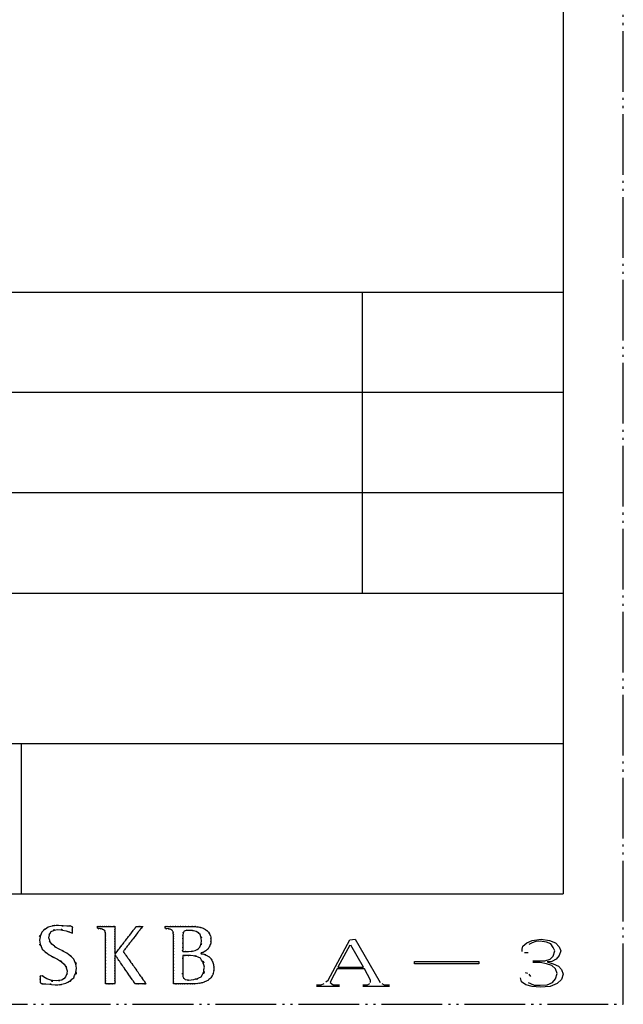
# Model space of a CAD drawing. Units: inches. Extents: x 13 to 413, y 7 to 579.
# Drawn here: x 383 to 413, y 7 to 55 of the extents above; entities that cross this region are included whole.
import ezdxf

# ---------------------------------------------------------------- set-up
doc = ezdxf.new("R2010")
doc.units = ezdxf.units.IN
doc.header["$MEASUREMENT"] = 0
doc.linetypes.add('AI-Linetype-21', pattern=[4.017307, 2.954553, -0.295455, 0.088194, -0.295455, 0.088194, -0.295455])
doc.linetypes.add('AI-Linetype-22', pattern=[4.017307, 2.954553, -0.295455, 0.088194, -0.295455, 0.088194, -0.295455])
doc.layers.add('_U+30EC_U+30A4_U+30E4_U+30FC 1', color=7, linetype='Continuous')

# ---------------------------------------------------------------- blocks, each defined once
blk = doc.blocks.new('block 9')
at = {"layer": '_U+30EC_U+30A4_U+30E4_U+30FC 1', "color": 18, "linetype": 'AI-Linetype-22', "lineweight": 25}
blk.add_lwpolyline([(412.75, 7.451), (412.75, 286.947)], dxfattribs=at)
at = {"layer": '_U+30EC_U+30A4_U+30E4_U+30FC 1', "color": 18, "lineweight": 25}
for points in [[(409.819, 286.458), (409.819, 12.826)], [(298.411, 42.143), (409.819, 42.143)], [(400.046, 27.485), (400.046, 42.143)], [(409.819, 37.257), (298.411, 37.257)], [(409.819, 32.371), (298.411, 32.371)], [(316.001, 27.485), (409.819, 27.485)], [(377.568, 20.156), (409.819, 20.156)], [(383.433, 20.156), (383.433, 12.826)], [(26.733, 12.826), (409.819, 12.826)], [(398.371, 8.632), (399.44, 10.592)], [(399.44, 10.592), (399.699, 10.619)], [(399.699, 10.619), (400.844, 8.632)], [(408.046, 10.449), (408.304, 10.563)], [(408.304, 10.563), (408.747, 10.619)], [(408.747, 10.619), (409.153, 10.563)], [(409.153, 10.563), (409.45, 10.449)], [(399.44, 10.335), (398.85, 9.256)], [(400.105, 9.256), (399.478, 10.335)], [(407.824, 10.137), (407.86, 10.278)], [(407.824, 10.024), (407.824, 10.137)], [(407.86, 10.278), (408.046, 10.449)], [(408.304, 10.449), (408.156, 10.365)], [(408.488, 10.506), (408.304, 10.449)], [(408.709, 10.535), (408.488, 10.506)], [(409.006, 10.479), (408.709, 10.535)], [(409.227, 10.392), (409.006, 10.479)], [(409.338, 10.223), (409.227, 10.392)], [(409.412, 10.053), (409.338, 10.223)], [(409.45, 10.449), (409.634, 10.251)], [(409.634, 10.251), (409.707, 10.053)], [(408.12, 9.966), (407.935, 9.966)], [(408.933, 9.57), (409.19, 9.655)], [(409.19, 9.655), (409.338, 9.796)], [(409.486, 9.655), (409.265, 9.54)], [(409.338, 9.796), (409.412, 10.053)], [(409.634, 9.825), (409.486, 9.655)], [(409.707, 10.053), (409.634, 9.825)], [(398.813, 9.172), (398.517, 8.632)], [(400.142, 9.172), (398.813, 9.172)], [(398.85, 9.256), (400.105, 9.256)], [(400.438, 8.632), (400.142, 9.172)], [(402.58, 9.54), (405.719, 9.54)], [(402.58, 9.426), (402.58, 9.54)], [(405.719, 9.426), (402.58, 9.426)], [(405.719, 9.54), (405.719, 9.426)], [(408.341, 9.57), (408.933, 9.57)], [(408.709, 9.484), (408.341, 9.484)], [(409.006, 9.426), (408.709, 9.484)], [(409.265, 9.342), (409.006, 9.426)], [(409.265, 9.54), (409.042, 9.513)], [(409.042, 9.513), (409.338, 9.426)], [(409.45, 9.172), (409.265, 9.342)], [(409.338, 9.426), (409.597, 9.313)], [(409.523, 8.944), (409.45, 9.172)], [(409.597, 9.313), (409.745, 9.142)], [(409.745, 9.142), (409.819, 8.916)], [(407.787, 8.546), (407.75, 8.746)], [(407.972, 9.001), (408.082, 8.973)], [(408.156, 8.916), (408.23, 8.803)], [(409.301, 8.518), (409.45, 8.689)], [(409.45, 8.689), (409.523, 8.944)], [(409.745, 8.659), (409.523, 8.462)], [(409.819, 8.916), (409.745, 8.659)], [(397.816, 8.404), (398.038, 8.404)], [(398.923, 8.32), (397.816, 8.32)], [(398.038, 8.404), (398.186, 8.462)], [(398.259, 8.546), (398.371, 8.632)], [(398.517, 8.632), (398.479, 8.518)], [(398.479, 8.518), (398.628, 8.404)], [(398.628, 8.404), (398.923, 8.404)], [(400.068, 8.404), (400.29, 8.404)], [(401.362, 8.32), (400.068, 8.32)], [(400.29, 8.404), (400.401, 8.462)], [(400.438, 8.518), (400.438, 8.632)], [(400.844, 8.632), (400.918, 8.518)], [(400.991, 8.462), (401.102, 8.404)], [(401.102, 8.404), (401.362, 8.404)], [(408.009, 8.404), (407.787, 8.546)], [(408.304, 8.32), (408.009, 8.404)], [(408.12, 8.518), (408.23, 8.462)], [(408.23, 8.462), (408.415, 8.376)], [(408.709, 8.291), (408.304, 8.32)], [(408.415, 8.376), (408.709, 8.376)], [(408.709, 8.376), (409.042, 8.404)], [(409.19, 8.32), (408.709, 8.291)], [(409.042, 8.404), (409.301, 8.518)], [(409.523, 8.462), (409.19, 8.32)]]:
    blk.add_lwpolyline(points, dxfattribs=at)
at = {"layer": '_U+30EC_U+30A4_U+30E4_U+30FC 1', "color": 18, "linetype": 'AI-Linetype-21', "lineweight": 25}
blk.add_lwpolyline([(13.052, 7.451), (412.75, 7.451)], dxfattribs=at)
at = {"layer": '_U+30EC_U+30A4_U+30E4_U+30FC 1', "color": 18, "lineweight": 25}
for points, knots in [([(385.92, 10.91), (385.481, 11.086), (386.068, 10.857), (385.626, 11.025), (384.954, 11.172), (385.861, 11.025), (385.173, 11.098), (384.732, 10.986), (385.296, 11.184), (384.891, 10.998), (384.662, 10.565), (384.895, 11.178), (384.774, 10.694), (384.938, 10.201), (384.658, 10.829), (384.914, 10.379), (385.401, 10.018), (384.729, 10.468), (385.251, 10.154), (385.857, 9.836), (385.052, 10.268), (385.651, 9.937), (386.18, 9.536), (385.51, 10.108), (385.988, 9.652), (386.252, 9.022), (385.97, 9.892), (386.129, 9.218), (385.979, 8.477), (386.266, 9.434), (385.985, 8.74), (385.456, 8.305), (386.208, 8.832), (385.608, 8.477), (384.815, 8.309), (385.868, 8.469), (385.082, 8.396), (384.431, 8.473), (385.335, 8.38), (384.629, 8.443), (384.155, 8.486), (384.71, 8.363), (384.351, 8.505), (384.347, 8.632), (384.347, 8.457), (384.351, 8.593), (384.358, 8.834), (384.358, 8.509), (384.351, 8.755), (384.347, 8.894), (384.347, 8.719), (384.351, 8.844), (384.764, 8.719), (384.12, 9.026), (384.674, 8.69), (385.404, 8.466), (384.454, 8.659), (385.148, 8.593), (385.527, 8.641), (385.025, 8.556), (385.401, 8.634), (385.707, 8.836), (385.324, 8.537), (385.592, 8.785), (385.749, 9.216), (385.595, 8.625), (385.669, 9.081), (385.503, 9.595), (385.784, 8.936), (385.529, 9.41), (385.045, 9.785), (385.716, 9.318), (385.193, 9.644), (384.588, 9.966), (385.389, 9.53), (384.792, 9.861), (384.264, 10.26), (384.934, 9.695), (384.456, 10.145), (384.19, 10.767), (384.472, 9.909), (384.315, 10.572), (384.434, 11.178), (384.21, 10.395), (384.428, 10.964), (384.876, 11.366), (384.235, 10.876), (384.747, 11.209), (385.506, 11.386), (384.497, 11.217), (385.253, 11.294), (385.829, 11.239), (385.026, 11.299), (385.654, 11.264), (386.109, 11.246), (385.576, 11.336), (385.92, 11.219), (385.924, 11.102), (385.924, 11.263), (385.92, 11.139), (385.918, 10.914), (385.918, 11.21), (385.92, 10.99), (385.92, 10.87), (385.92, 11.029), (385.92, 10.91)], [0, 0, 0, 0, 1, 1, 1, 2, 2, 2, 3, 3, 3, 4, 4, 4, 5, 5, 5, 6, 6, 6, 7, 7, 7, 8, 8, 8, 9, 9, 9, 10, 10, 10, 11, 11, 11, 12, 12, 12, 13, 13, 13, 14, 14, 14, 15, 15, 15, 16, 16, 16, 17, 17, 17, 18, 18, 18, 19, 19, 19, 20, 20, 20, 21, 21, 21, 22, 22, 22, 23, 23, 23, 24, 24, 24, 25, 25, 25, 26, 26, 26, 27, 27, 27, 28, 28, 28, 29, 29, 29, 30, 30, 30, 31, 31, 31, 32, 32, 32, 33, 33, 33, 34, 34, 34, 35, 35, 35, 35]), ([(388.397, 10.024), (388.415, 10.046), (388.392, 10.014), (388.409, 10.038), (388.461, 10.104), (388.393, 10.017), (388.443, 10.082), (388.523, 10.185), (388.418, 10.048), (388.495, 10.151), (388.598, 10.281), (388.462, 10.106), (388.564, 10.237), (388.682, 10.392), (388.524, 10.187), (388.643, 10.34), (388.774, 10.511), (388.599, 10.283), (388.729, 10.453), (388.87, 10.634), (388.684, 10.394), (388.823, 10.574), (388.964, 10.759), (388.775, 10.513), (388.918, 10.697), (389.057, 10.877), (388.871, 10.637), (389.01, 10.817), (389.142, 10.988), (388.967, 10.761), (389.099, 10.931), (389.217, 11.084), (389.059, 10.879), (389.178, 11.033), (389.278, 11.164), (389.143, 10.989), (389.244, 11.121), (389.326, 11.224), (389.222, 11.089), (389.296, 11.189), (389.342, 11.253), (389.274, 11.164), (389.331, 11.232), (389.356, 11.26), (389.331, 11.227), (389.343, 11.248), (389.326, 11.251), (389.352, 11.251), (389.331, 11.248), (389.276, 11.248), (389.346, 11.248), (389.295, 11.248), (389.224, 11.248), (389.321, 11.248), (389.247, 11.248), (389.162, 11.248), (389.274, 11.248), (389.192, 11.248), (389.107, 11.248), (389.219, 11.248), (389.135, 11.248), (389.062, 11.248), (389.16, 11.248), (389.087, 11.248), (389.035, 11.248), (389.104, 11.248), (389.052, 11.248), (389.031, 11.251), (389.057, 11.251), (389.039, 11.248), (389.02, 11.227), (389.044, 11.258), (389.028, 11.233), (388.979, 11.167), (389.046, 11.253), (388.994, 11.192), (388.917, 11.093), (389.019, 11.225), (388.944, 11.126), (388.844, 10.996), (388.976, 11.167), (388.878, 11.039), (388.759, 10.886), (388.917, 11.089), (388.799, 10.936), (388.668, 10.768), (388.843, 10.993), (388.712, 10.822), (388.572, 10.643), (388.758, 10.884), (388.618, 10.702), (388.474, 10.515), (388.666, 10.766), (388.523, 10.576), (388.378, 10.39), (388.57, 10.641), (388.426, 10.451), (388.286, 10.269), (388.472, 10.513), (388.333, 10.33), (388.202, 10.161), (388.377, 10.387), (388.245, 10.216), (388.129, 10.064), (388.284, 10.267), (388.167, 10.115), (388.067, 9.986), (388.199, 10.159), (388.101, 10.03), (388.025, 9.928), (388.127, 10.06), (388.049, 9.964), (387.999, 9.902), (388.065, 9.989), (388.017, 9.921), (388.001, 9.895), (388.024, 9.925), (388.006, 9.906), (387.999, 9.905), (388.008, 9.905), (388.001, 9.906), (387.994, 9.905), (388.004, 9.905), (387.997, 9.906), (387.993, 9.925), (387.993, 9.895), (387.997, 9.921), (388, 9.989), (388, 9.902), (387.997, 9.964), (387.994, 10.062), (387.994, 9.928), (387.997, 10.03), (387.997, 10.159), (387.997, 9.986), (387.997, 10.115), (387.997, 10.267), (387.997, 10.064), (387.997, 10.216), (387.997, 10.387), (387.997, 10.161), (387.997, 10.33), (387.997, 10.513), (387.997, 10.269), (387.997, 10.451), (387.997, 10.641), (387.997, 10.39), (387.997, 10.576), (387.997, 10.766), (387.997, 10.515), (387.997, 10.702), (387.997, 10.884), (387.997, 10.643), (387.997, 10.822), (387.997, 10.993), (387.997, 10.768), (387.997, 10.936), (387.997, 11.089), (387.997, 10.886), (387.997, 11.039), (387.997, 11.167), (387.997, 10.996), (387.997, 11.126), (387.998, 11.225), (387.998, 11.092), (387.997, 11.192), (387.994, 11.253), (387.994, 11.167), (387.997, 11.233), (387.999, 11.258), (387.999, 11.227), (387.997, 11.248), (387.978, 11.251), (388.006, 11.251), (387.983, 11.248), (387.922, 11.246), (388, 11.246), (387.943, 11.248), (387.852, 11.25), (387.974, 11.25), (387.881, 11.248), (387.765, 11.248), (387.92, 11.248), (387.804, 11.248), (387.671, 11.248), (387.849, 11.248), (387.715, 11.248), (387.571, 11.248), (387.763, 11.248), (387.619, 11.248), (387.472, 11.248), (387.669, 11.248), (387.521, 11.248), (387.377, 11.248), (387.569, 11.248), (387.425, 11.248), (387.291, 11.248), (387.468, 11.248), (387.336, 11.248), (387.22, 11.248), (387.375, 11.248), (387.259, 11.248), (387.165, 11.251), (387.288, 11.251), (387.197, 11.248), (387.141, 11.246), (387.22, 11.246), (387.158, 11.248), (387.134, 11.251), (387.162, 11.251), (387.143, 11.248), (387.143, 11.234), (387.143, 11.255), (387.143, 11.239), (387.144, 11.204), (387.144, 11.25), (387.143, 11.217), (387.143, 11.176), (387.143, 11.23), (387.143, 11.189), (387.143, 11.155), (387.143, 11.2), (387.143, 11.167), (387.143, 11.151), (387.143, 11.171), (387.143, 11.157), (387.284, 11.107), (387.061, 11.144), (387.254, 11.137), (387.391, 11.116), (387.216, 11.152), (387.343, 11.121), (387.443, 11.091), (387.309, 11.132), (387.41, 11.1), (387.487, 11.064), (387.387, 11.116), (387.46, 11.074), (387.516, 11.023), (387.445, 11.093), (387.496, 11.039), (387.532, 10.966), (387.487, 11.064), (387.518, 10.989), (387.54, 10.892), (387.514, 11.023), (387.531, 10.924), (387.541, 10.797), (387.53, 10.966), (387.537, 10.838), (387.541, 10.677), (387.537, 10.893), (387.539, 10.731), (387.539, 10.706), (387.539, 10.739), (387.539, 10.715), (387.539, 10.649), (387.539, 10.737), (387.539, 10.671), (387.539, 10.567), (387.539, 10.705), (387.539, 10.601), (387.539, 10.465), (387.539, 10.646), (387.539, 10.511), (387.539, 10.344), (387.539, 10.565), (387.539, 10.4), (387.539, 10.21), (387.539, 10.462), (387.539, 10.274), (387.539, 10.064), (387.539, 10.343), (387.539, 10.134), (387.539, 9.909), (387.539, 10.209), (387.539, 9.984), (387.539, 9.748), (387.539, 10.063), (387.539, 9.827), (387.539, 9.584), (387.539, 9.907), (387.539, 9.666), (387.539, 9.421), (387.539, 9.747), (387.539, 9.502), (387.539, 9.26), (387.539, 9.583), (387.539, 9.34), (387.539, 9.105), (387.539, 9.42), (387.539, 9.183), (387.539, 8.959), (387.539, 9.258), (387.539, 9.033), (387.539, 8.826), (387.539, 9.103), (387.539, 8.896), (387.539, 8.707), (387.539, 8.958), (387.539, 8.769), (387.539, 8.605), (387.539, 8.824), (387.539, 8.659), (387.539, 8.525), (387.539, 8.704), (387.539, 8.569), (387.538, 8.466), (387.538, 8.602), (387.539, 8.501), (387.541, 8.439), (387.541, 8.525), (387.539, 8.457), (387.537, 8.433), (387.537, 8.464), (387.539, 8.443), (387.557, 8.441), (387.53, 8.441), (387.551, 8.443), (387.605, 8.444), (387.537, 8.444), (387.586, 8.443), (387.661, 8.442), (387.559, 8.442), (387.637, 8.443), (387.732, 8.443), (387.607, 8.443), (387.701, 8.443), (387.802, 8.443), (387.666, 8.443), (387.768, 8.443), (387.869, 8.443), (387.734, 8.443), (387.836, 8.443), (387.929, 8.443), (387.804, 8.443), (387.899, 8.443), (387.976, 8.442), (387.874, 8.442), (387.949, 8.443), (387.999, 8.444), (387.93, 8.444), (387.984, 8.443), (388.005, 8.441), (387.98, 8.441), (387.997, 8.443), (387.999, 8.464), (387.999, 8.431), (387.997, 8.459), (387.994, 8.528), (387.994, 8.439), (387.997, 8.503), (387.999, 8.607), (387.999, 8.468), (387.997, 8.572), (387.997, 8.709), (387.997, 8.528), (387.997, 8.664), (387.997, 8.825), (387.997, 8.609), (387.997, 8.771), (387.997, 8.951), (387.997, 8.711), (387.997, 8.89), (387.997, 9.082), (387.997, 8.827), (387.997, 9.017), (387.997, 9.215), (387.997, 8.952), (387.997, 9.149), (387.997, 9.347), (387.997, 9.083), (387.997, 9.281), (387.997, 9.473), (387.997, 9.217), (387.997, 9.408), (387.997, 9.589), (387.997, 9.349), (387.997, 9.529), (387.997, 9.688), (387.997, 9.476), (387.997, 9.635), (387.997, 9.77), (387.997, 9.589), (387.997, 9.724), (387.994, 9.832), (387.994, 9.693), (387.997, 9.796), (388.001, 9.859), (388.001, 9.769), (387.997, 9.841), (387.993, 9.868), (387.993, 9.836), (387.997, 9.856), (388.004, 9.856), (387.994, 9.856), (388.001, 9.856), (388.008, 9.856), (387.999, 9.856), (388.006, 9.856), (388.024, 9.836), (388.001, 9.868), (388.017, 9.841), (388.06, 9.768), (387.999, 9.859), (388.046, 9.796), (388.12, 9.693), (388.024, 9.832), (388.096, 9.724), (388.189, 9.589), (388.063, 9.77), (388.158, 9.635), (388.268, 9.476), (388.122, 9.688), (388.231, 9.529), (388.355, 9.349), (388.19, 9.589), (388.314, 9.408), (388.446, 9.217), (388.269, 9.473), (388.401, 9.281), (388.539, 9.083), (388.356, 9.347), (388.493, 9.149), (388.629, 8.952), (388.447, 9.215), (388.584, 9.017), (388.716, 8.827), (388.541, 9.082), (388.673, 8.89), (388.796, 8.711), (388.63, 8.951), (388.755, 8.771), (388.865, 8.609), (388.717, 8.825), (388.828, 8.664), (388.922, 8.528), (388.798, 8.709), (388.892, 8.572), (388.962, 8.468), (388.866, 8.607), (388.939, 8.503), (388.987, 8.439), (388.925, 8.528), (388.97, 8.459), (388.984, 8.431), (388.963, 8.464), (388.98, 8.443), (389.003, 8.441), (388.973, 8.441), (388.996, 8.443), (389.057, 8.444), (388.975, 8.444), (389.037, 8.443), (389.126, 8.442), (389.006, 8.442), (389.097, 8.443), (389.206, 8.443), (389.059, 8.443), (389.169, 8.443), (389.287, 8.443), (389.129, 8.443), (389.247, 8.443), (389.366, 8.443), (389.208, 8.443), (389.326, 8.443), (389.434, 8.443), (389.29, 8.443), (389.399, 8.443), (389.49, 8.442), (389.369, 8.442), (389.458, 8.443), (389.516, 8.444), (389.436, 8.444), (389.499, 8.443), (389.524, 8.441), (389.495, 8.441), (389.514, 8.443), (389.501, 8.464), (389.524, 8.431), (389.503, 8.459), (389.45, 8.528), (389.513, 8.439), (389.472, 8.503), (389.399, 8.607), (389.499, 8.467), (389.422, 8.572), (389.324, 8.709), (389.454, 8.527), (389.358, 8.664), (389.243, 8.827), (389.397, 8.609), (389.281, 8.773), (389.152, 8.956), (389.324, 8.711), (389.195, 8.894), (389.055, 9.092), (389.242, 8.829), (389.102, 9.026), (388.956, 9.232), (389.151, 8.958), (389.005, 9.163), (388.857, 9.372), (389.054, 9.093), (388.907, 9.303), (388.762, 9.508), (388.955, 9.233), (388.809, 9.44), (388.671, 9.636), (388.856, 9.374), (388.716, 9.571), (388.587, 9.754), (388.759, 9.511), (388.629, 9.693), (388.516, 9.854), (388.668, 9.638), (388.554, 9.801), (388.458, 9.937), (388.586, 9.755), (388.489, 9.892), (388.415, 9.997), (388.513, 9.856), (388.441, 9.961), (388.393, 10.03), (388.457, 9.938), (388.409, 10.007), (388.392, 10.03), (388.414, 9.998), (388.397, 10.024)], [0, 0, 0, 0, 1, 1, 1, 2, 2, 2, 3, 3, 3, 4, 4, 4, 5, 5, 5, 6, 6, 6, 7, 7, 7, 8, 8, 8, 9, 9, 9, 10, 10, 10, 11, 11, 11, 12, 12, 12, 13, 13, 13, 14, 14, 14, 15, 15, 15, 16, 16, 16, 17, 17, 17, 18, 18, 18, 19, 19, 19, 20, 20, 20, 21, 21, 21, 22, 22, 22, 23, 23, 23, 24, 24, 24, 25, 25, 25, 26, 26, 26, 27, 27, 27, 28, 28, 28, 29, 29, 29, 30, 30, 30, 31, 31, 31, 32, 32, 32, 33, 33, 33, 34, 34, 34, 35, 35, 35, 36, 36, 36, 37, 37, 37, 38, 38, 38, 39, 39, 39, 40, 40, 40, 41, 41, 41, 42, 42, 42, 43, 43, 43, 44, 44, 44, 45, 45, 45, 46, 46, 46, 47, 47, 47, 48, 48, 48, 49, 49, 49, 50, 50, 50, 51, 51, 51, 52, 52, 52, 53, 53, 53, 54, 54, 54, 55, 55, 55, 56, 56, 56, 57, 57, 57, 58, 58, 58, 59, 59, 59, 60, 60, 60, 61, 61, 61, 62, 62, 62, 63, 63, 63, 64, 64, 64, 65, 65, 65, 66, 66, 66, 67, 67, 67, 68, 68, 68, 69, 69, 69, 70, 70, 70, 71, 71, 71, 72, 72, 72, 73, 73, 73, 74, 74, 74, 75, 75, 75, 76, 76, 76, 77, 77, 77, 78, 78, 78, 79, 79, 79, 80, 80, 80, 81, 81, 81, 82, 82, 82, 83, 83, 83, 84, 84, 84, 85, 85, 85, 86, 86, 86, 87, 87, 87, 88, 88, 88, 89, 89, 89, 90, 90, 90, 91, 91, 91, 92, 92, 92, 93, 93, 93, 94, 94, 94, 95, 95, 95, 96, 96, 96, 97, 97, 97, 98, 98, 98, 99, 99, 99, 100, 100, 100, 101, 101, 101, 102, 102, 102, 103, 103, 103, 104, 104, 104, 105, 105, 105, 106, 106, 106, 107, 107, 107, 108, 108, 108, 109, 109, 109, 110, 110, 110, 111, 111, 111, 112, 112, 112, 113, 113, 113, 114, 114, 114, 115, 115, 115, 116, 116, 116, 117, 117, 117, 118, 118, 118, 119, 119, 119, 120, 120, 120, 121, 121, 121, 122, 122, 122, 123, 123, 123, 124, 124, 124, 125, 125, 125, 126, 126, 126, 127, 127, 127, 128, 128, 128, 129, 129, 129, 130, 130, 130, 131, 131, 131, 132, 132, 132, 133, 133, 133, 134, 134, 134, 135, 135, 135, 136, 136, 136, 137, 137, 137, 138, 138, 138, 139, 139, 139, 140, 140, 140, 141, 141, 141, 142, 142, 142, 143, 143, 143, 144, 144, 144, 145, 145, 145, 146, 146, 146, 147, 147, 147, 148, 148, 148, 149, 149, 149, 150, 150, 150, 151, 151, 151, 152, 152, 152, 153, 153, 153, 154, 154, 154, 155, 155, 155, 156, 156, 156, 157, 157, 157, 158, 158, 158, 159, 159, 159, 160, 160, 160, 161, 161, 161, 162, 162, 162, 163, 163, 163, 164, 164, 164, 165, 165, 165, 166, 166, 166, 167, 167, 167, 168, 168, 168, 169, 169, 169, 170, 170, 170, 171, 171, 171, 172, 172, 172, 173, 173, 173, 174, 174, 174, 175, 175, 175, 176, 176, 176, 176]), ([(390.842, 8.443), (390.864, 8.443), (390.834, 8.443), (390.856, 8.443), (390.92, 8.443), (390.836, 8.443), (390.899, 8.443), (390.996, 8.443), (390.868, 8.443), (390.963, 8.443), (391.084, 8.443), (390.923, 8.443), (391.046, 8.443), (391.182, 8.443), (390.998, 8.443), (391.137, 8.443), (391.282, 8.443), (391.088, 8.443), (391.233, 8.443), (391.379, 8.443), (391.184, 8.443), (391.33, 8.443), (391.468, 8.443), (391.284, 8.443), (391.421, 8.443), (391.542, 8.443), (391.381, 8.443), (391.503, 8.443), (391.599, 8.443), (391.471, 8.443), (391.566, 8.443), (391.631, 8.443), (391.546, 8.443), (391.61, 8.443), (391.633, 8.443), (391.602, 8.443), (391.626, 8.443), (391.756, 8.443), (391.581, 8.443), (391.712, 8.443), (391.865, 8.445), (391.663, 8.441), (391.813, 8.445), (391.981, 8.454), (391.758, 8.441), (391.925, 8.452), (392.104, 8.469), (391.866, 8.444), (392.045, 8.465), (392.228, 8.493), (391.984, 8.452), (392.167, 8.486), (392.349, 8.529), (392.107, 8.468), (392.289, 8.516), (392.464, 8.577), (392.23, 8.492), (392.404, 8.559), (392.571, 8.642), (392.352, 8.527), (392.514, 8.616), (392.664, 8.723), (392.468, 8.576), (392.612, 8.692), (392.739, 8.826), (392.576, 8.641), (392.694, 8.783), (392.795, 8.949), (392.669, 8.723), (392.757, 8.895), (392.826, 9.095), (392.744, 8.826), (392.799, 9.03), (392.826, 9.267), (392.799, 8.95), (392.813, 9.188), (392.801, 9.434), (392.826, 9.107), (392.801, 9.351), (392.754, 9.56), (392.824, 9.285), (392.766, 9.491), (392.69, 9.664), (392.799, 9.434), (392.712, 9.603), (392.612, 9.747), (392.751, 9.56), (392.643, 9.698), (392.522, 9.811), (392.687, 9.663), (392.56, 9.772), (392.425, 9.863), (392.608, 9.745), (392.468, 9.83), (392.32, 9.898), (392.517, 9.809), (392.371, 9.875), (392.229, 9.932), (392.43, 9.866), (392.27, 9.907), (392.095, 9.923), (392.295, 9.877), (392.17, 9.93), (392.17, 9.937), (392.17, 9.928), (392.17, 9.935), (392.17, 9.941), (392.17, 9.932), (392.17, 9.938), (392.27, 9.997), (392.111, 9.937), (392.251, 9.969), (392.384, 10.022), (392.216, 9.941), (392.335, 10.009), (392.46, 10.087), (392.293, 9.982), (392.418, 10.062), (392.54, 10.157), (392.382, 10.025), (392.498, 10.128), (392.605, 10.249), (392.466, 10.083), (392.566, 10.21), (392.654, 10.358), (392.543, 10.157), (392.622, 10.31), (392.682, 10.49), (392.609, 10.249), (392.659, 10.43), (392.685, 10.644), (392.658, 10.36), (392.671, 10.572), (392.656, 10.808), (392.686, 10.496), (392.658, 10.729), (392.6, 10.927), (392.685, 10.665), (392.614, 10.859), (392.521, 11.025), (392.653, 10.809), (392.548, 10.967), (392.423, 11.101), (392.596, 10.927), (392.461, 11.054), (392.306, 11.159), (392.517, 11.024), (392.357, 11.121), (392.182, 11.202), (392.418, 11.1), (392.239, 11.173), (392.045, 11.23), (392.304, 11.157), (392.109, 11.209), (391.901, 11.246), (392.178, 11.2), (391.97, 11.232), (391.756, 11.253), (392.043, 11.227), (391.827, 11.245), (391.612, 11.253), (391.899, 11.244), (391.683, 11.248), (391.66, 11.248), (391.691, 11.248), (391.668, 11.248), (391.601, 11.248), (391.689, 11.248), (391.624, 11.248), (391.521, 11.248), (391.658, 11.248), (391.555, 11.248), (391.422, 11.248), (391.599, 11.248), (391.467, 11.248), (391.31, 11.248), (391.519, 11.248), (391.362, 11.248), (391.19, 11.248), (391.42, 11.248), (391.248, 11.248), (391.066, 11.248), (391.308, 11.248), (391.126, 11.248), (390.94, 11.248), (391.189, 11.248), (391.003, 11.248), (390.82, 11.248), (391.064, 11.248), (390.882, 11.248), (390.708, 11.248), (390.938, 11.248), (390.767, 11.248), (390.61, 11.248), (390.818, 11.248), (390.663, 11.248), (390.531, 11.248), (390.707, 11.248), (390.574, 11.248), (390.469, 11.251), (390.607, 11.251), (390.506, 11.248), (390.442, 11.246), (390.531, 11.246), (390.46, 11.248), (390.435, 11.251), (390.466, 11.251), (390.446, 11.248), (390.444, 11.234), (390.444, 11.255), (390.446, 11.239), (390.446, 11.204), (390.446, 11.25), (390.446, 11.217), (390.445, 11.176), (390.445, 11.23), (390.446, 11.189), (390.446, 11.155), (390.446, 11.2), (390.446, 11.167), (390.445, 11.151), (390.445, 11.171), (390.446, 11.157), (390.592, 11.105), (390.36, 11.144), (390.56, 11.136), (390.702, 11.115), (390.521, 11.152), (390.651, 11.119), (390.754, 11.088), (390.617, 11.13), (390.719, 11.098), (390.797, 11.056), (390.697, 11.114), (390.77, 11.068), (390.824, 11.012), (390.756, 11.091), (390.804, 11.028), (390.838, 10.947), (390.797, 11.056), (390.824, 10.974), (390.844, 10.863), (390.822, 11.012), (390.836, 10.9), (390.845, 10.756), (390.836, 10.949), (390.841, 10.804), (390.843, 10.619), (390.841, 10.866), (390.842, 10.682), (390.842, 10.659), (390.842, 10.689), (390.842, 10.667), (390.842, 10.604), (390.842, 10.688), (390.842, 10.624), (390.842, 10.524), (390.842, 10.659), (390.842, 10.558), (390.842, 10.424), (390.842, 10.601), (390.842, 10.469), (390.842, 10.307), (390.842, 10.521), (390.842, 10.36), (390.842, 10.175), (390.842, 10.422), (390.842, 10.237), (390.842, 10.032), (390.842, 10.305), (390.842, 10.101), (390.842, 9.881), (390.842, 10.175), (390.842, 9.955), (390.842, 9.722), (390.842, 10.031), (390.842, 9.8), (390.842, 9.563), (390.842, 9.88), (390.842, 9.642), (390.842, 9.403), (390.842, 9.722), (390.842, 9.482), (390.842, 9.244), (390.842, 9.561), (390.842, 9.324), (390.842, 9.093), (390.842, 9.402), (390.842, 9.169), (390.842, 8.951), (390.842, 9.244), (390.842, 9.024), (390.842, 8.819), (390.842, 9.092), (390.842, 8.887), (390.842, 8.702), (390.842, 8.949), (390.842, 8.764), (390.842, 8.602), (390.842, 8.816), (390.842, 8.656), (390.842, 8.523), (390.842, 8.7), (390.842, 8.567), (390.842, 8.466), (390.842, 8.6), (390.842, 8.5), (390.842, 8.437), (390.842, 8.52), (390.842, 8.457), (390.842, 8.437), (390.842, 8.465), (390.842, 8.443)], [0, 0, 0, 0, 1, 1, 1, 2, 2, 2, 3, 3, 3, 4, 4, 4, 5, 5, 5, 6, 6, 6, 7, 7, 7, 8, 8, 8, 9, 9, 9, 10, 10, 10, 11, 11, 11, 12, 12, 12, 13, 13, 13, 14, 14, 14, 15, 15, 15, 16, 16, 16, 17, 17, 17, 18, 18, 18, 19, 19, 19, 20, 20, 20, 21, 21, 21, 22, 22, 22, 23, 23, 23, 24, 24, 24, 25, 25, 25, 26, 26, 26, 27, 27, 27, 28, 28, 28, 29, 29, 29, 30, 30, 30, 31, 31, 31, 32, 32, 32, 33, 33, 33, 34, 34, 34, 35, 35, 35, 36, 36, 36, 37, 37, 37, 38, 38, 38, 39, 39, 39, 40, 40, 40, 41, 41, 41, 42, 42, 42, 43, 43, 43, 44, 44, 44, 45, 45, 45, 46, 46, 46, 47, 47, 47, 48, 48, 48, 49, 49, 49, 50, 50, 50, 51, 51, 51, 52, 52, 52, 53, 53, 53, 54, 54, 54, 55, 55, 55, 56, 56, 56, 57, 57, 57, 58, 58, 58, 59, 59, 59, 60, 60, 60, 61, 61, 61, 62, 62, 62, 63, 63, 63, 64, 64, 64, 65, 65, 65, 66, 66, 66, 67, 67, 67, 68, 68, 68, 69, 69, 69, 70, 70, 70, 71, 71, 71, 72, 72, 72, 73, 73, 73, 74, 74, 74, 75, 75, 75, 76, 76, 76, 77, 77, 77, 78, 78, 78, 79, 79, 79, 80, 80, 80, 81, 81, 81, 82, 82, 82, 83, 83, 83, 84, 84, 84, 85, 85, 85, 86, 86, 86, 87, 87, 87, 88, 88, 88, 89, 89, 89, 90, 90, 90, 91, 91, 91, 92, 92, 92, 93, 93, 93, 94, 94, 94, 95, 95, 95, 96, 96, 96, 97, 97, 97, 98, 98, 98, 99, 99, 99, 100, 100, 100, 101, 101, 101, 102, 102, 102, 103, 103, 103, 104, 104, 104, 104]), ([(391.3, 10.835), (391.381, 11.135), (391.248, 10.766), (391.366, 11.021), (391.724, 11.102), (391.214, 11.039), (391.622, 11.052), (392.117, 11.003), (391.473, 11.096), (391.942, 11.005), (392.263, 10.795), (391.862, 11.109), (392.143, 10.848), (392.284, 10.417), (392.145, 11.01), (392.214, 10.551), (392.124, 10.055), (392.294, 10.696), (392.128, 10.231), (391.812, 9.959), (392.263, 10.286), (391.903, 10.069), (391.421, 9.978), (392.069, 10.069), (391.579, 10.024), (391.47, 10.022), (391.614, 10.022), (391.507, 10.024), (391.309, 10.027), (391.579, 10.027), (391.372, 10.024), (391.255, 10.014), (391.399, 10.014), (391.3, 10.024), (391.286, 10.137), (391.286, 9.967), (391.3, 10.108), (391.31, 10.419), (391.31, 10.017), (391.3, 10.307), (391.296, 10.665), (391.296, 10.185), (391.3, 10.549), (391.3, 10.852), (391.3, 10.449), (391.3, 10.751), (391.3, 10.877), (391.3, 10.708), (391.3, 10.835)], [0, 0, 0, 0, 1, 1, 1, 2, 2, 2, 3, 3, 3, 4, 4, 4, 5, 5, 5, 6, 6, 6, 7, 7, 7, 8, 8, 8, 9, 9, 9, 10, 10, 10, 11, 11, 11, 12, 12, 12, 13, 13, 13, 14, 14, 14, 15, 15, 15, 16, 16, 16, 16]), ([(391.3, 9.826), (391.585, 9.826), (391.205, 9.826), (391.489, 9.826), (391.771, 9.827), (391.394, 9.827), (391.679, 9.826), (392.418, 9.698), (391.468, 9.948), (392.154, 9.702), (392.524, 9.099), (392.124, 9.967), (392.354, 9.267), (392.201, 8.51), (392.511, 9.459), (392.2, 8.794), (391.492, 8.507), (392.491, 8.816), (391.7, 8.639), (391.256, 8.633), (391.829, 8.59), (391.414, 8.659), (391.223, 8.866), (391.451, 8.567), (391.3, 8.809), (391.277, 9.203), (391.277, 8.675), (391.3, 9.074), (391.313, 9.809), (391.313, 8.829), (391.3, 9.563), (391.298, 9.958), (391.298, 9.431), (391.3, 9.826)], [0, 0, 0, 0, 1, 1, 1, 2, 2, 2, 3, 3, 3, 4, 4, 4, 5, 5, 5, 6, 6, 6, 7, 7, 7, 8, 8, 8, 9, 9, 9, 10, 10, 10, 11, 11, 11, 11])]:
    blk.add_open_spline(points, degree=3, knots=knots, dxfattribs=at)

msp = doc.modelspace()

# ---------------------------------------------------------------- block references
at = {"layer": '_U+30EC_U+30A4_U+30E4_U+30FC 1'}
msp.add_blockref('block 9', (0, 0), dxfattribs=at)

doc.saveas('drawing.dxf')
